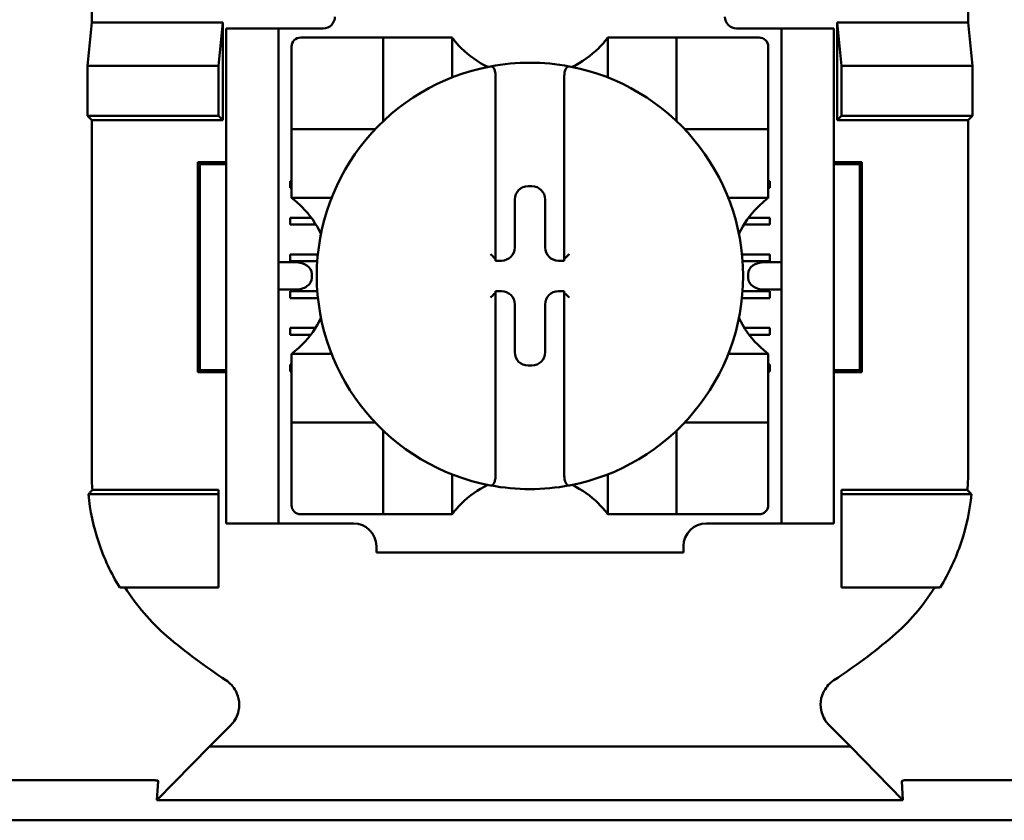
# Model space of a CAD drawing. Units: inches. Extents: x 2 to 108, y 1 to 84.
# Drawn here: x 75 to 76, y 45 to 46 of the extents above; entities that cross this region are included whole.
import ezdxf

# ---------------------------------------------------------------- set-up
doc = ezdxf.new("R2010")
doc.units = ezdxf.units.IN
doc.header["$LTSCALE"] = 5
doc.header["$MEASUREMENT"] = 0
doc.layers.add('Visible (ANSI)', color=7, linetype='Continuous', lineweight=50)

msp = doc.modelspace()

# ---------------------------------------------------------------- linework, layer by layer
at = {"layer": 'Visible (ANSI)'}
for p, q in [((75.36094, 46.40954), (75.36094, 45.79454)), ((76.11378, 46.40954), (76.11378, 45.79454)), ((75.35727, 45.75751), (75.36094, 45.79454)), ((75.36094, 45.79454), (75.47352, 45.79454)), ((75.47352, 45.79454), (75.46986, 45.75751)), ((75.47352, 45.79454), (75.47352, 45.71087)), ((76.00119, 45.71087), (76.00119, 45.79454)), ((76.00119, 45.79454), (76.11378, 45.79454)), ((76.00119, 45.79454), (76.00486, 45.75751)), ((76.11378, 45.79454), (76.11744, 45.75751)), ((75.52136, 45.78954), (75.47636, 45.78954)), ((75.47636, 45.77954), (75.47636, 45.78954)), ((75.53136, 45.78954), (75.52136, 45.78954)), ((75.52136, 45.78954), (75.52136, 45.77954)), ((75.55986, 45.78954), (75.53136, 45.78954)), ((75.91486, 45.78954), (75.94336, 45.78954)), ((75.95336, 45.78954), (75.94336, 45.78954)), ((75.95336, 45.77954), (75.95336, 45.78954)), ((75.99836, 45.78954), (75.95336, 45.78954)), ((75.99836, 45.78954), (75.99836, 45.77954)), ((75.47636, 45.37454), (75.47636, 45.77954)), ((75.52136, 45.37454), (75.52136, 45.77954)), ((75.6035, 45.78176), (75.54051, 45.78176)), ((75.6035, 45.78176), (75.61137, 45.78176)), ((75.61137, 45.71089), (75.61137, 45.78176)), ((75.61925, 45.78176), (75.61137, 45.78176)), ((75.61925, 45.78176), (75.66256, 45.78176)), ((75.67043, 45.78176), (75.66256, 45.78176)), ((75.67043, 45.78176), (75.67043, 45.74743)), ((75.80429, 45.74743), (75.80429, 45.78176)), ((75.80429, 45.78176), (75.81216, 45.78176)), ((75.81216, 45.78176), (75.85547, 45.78176)), ((75.86334, 45.78176), (75.85547, 45.78176)), ((75.86334, 45.78176), (75.86334, 45.71089)), ((75.86334, 45.78176), (75.87122, 45.78176)), ((75.93421, 45.78176), (75.87122, 45.78176)), ((75.95336, 45.37454), (75.95336, 45.77954)), ((75.99836, 45.37454), (75.99836, 45.77954)), ((75.53263, 45.77389), (75.53263, 45.71089)), ((75.94208, 45.71089), (75.94208, 45.77389)), ((75.35727, 45.71454), (75.35727, 45.75751)), ((75.35727, 45.75751), (75.46986, 45.75751)), ((75.46986, 45.75751), (75.46986, 45.71454)), ((76.00486, 45.75751), (76.00486, 45.71454)), ((76.11744, 45.75751), (76.00486, 45.75751)), ((76.11744, 45.75751), (76.11744, 45.71454)), ((75.70783, 45.74889), (75.70783, 45.5916)), ((75.76689, 45.5916), (75.76689, 45.74889)), ((75.36094, 45.71087), (75.35727, 45.71454)), ((75.46986, 45.71454), (75.35727, 45.71454)), ((75.47352, 45.71087), (75.36094, 45.71087)), ((75.36094, 45.71087), (75.36094, 45.4082)), ((75.47352, 45.71087), (75.46986, 45.71454)), ((75.53263, 45.70302), (75.53263, 45.71089)), ((75.94208, 45.71089), (75.94208, 45.70302)), ((76.00119, 45.71087), (76.00486, 45.71454)), ((76.11378, 45.71087), (76.00119, 45.71087)), ((76.00486, 45.71454), (76.11744, 45.71454)), ((76.11744, 45.71454), (76.11378, 45.71087)), ((76.11378, 45.4082), (76.11378, 45.71087)), ((75.53263, 45.70302), (75.6035, 45.70302)), ((75.53263, 45.70302), (75.53263, 45.69515)), ((75.87122, 45.70302), (75.94208, 45.70302)), ((75.94208, 45.69515), (75.94208, 45.70302)), ((75.53263, 45.65184), (75.53263, 45.69515)), ((75.94208, 45.69515), (75.94208, 45.65184)), ((75.45215, 45.49432), (75.45215, 45.67475)), ((75.45215, 45.67475), (75.47636, 45.67475)), ((75.45389, 45.673), (75.45215, 45.67475)), ((75.47636, 45.673), (75.45389, 45.673)), ((75.45389, 45.673), (75.45389, 45.49607)), ((75.99836, 45.67475), (76.02257, 45.67475)), ((76.02082, 45.673), (75.99836, 45.673)), ((76.02082, 45.673), (76.02257, 45.67475)), ((76.02082, 45.49607), (76.02082, 45.673)), ((76.02257, 45.67475), (76.02257, 45.49432)), ((75.53136, 45.65843), (75.53263, 45.65843)), ((75.53136, 45.65253), (75.53136, 45.65843)), ((75.94208, 45.65843), (75.94336, 45.65843)), ((75.94336, 45.65843), (75.94336, 45.65253)), ((75.53263, 45.65253), (75.53136, 45.65253)), ((75.53263, 45.64396), (75.53263, 45.65184)), ((75.73572, 45.65406), (75.73899, 45.65406)), ((75.94336, 45.65253), (75.94208, 45.65253)), ((75.94208, 45.64396), (75.94208, 45.65184)), ((75.56696, 45.64396), (75.53263, 45.64396)), ((75.72431, 45.60149), (75.72431, 45.64265)), ((75.7504, 45.64265), (75.7504, 45.60149)), ((75.94208, 45.64396), (75.90776, 45.64396)), ((75.53136, 45.62694), (75.54959, 45.62694)), ((75.53136, 45.62103), (75.53136, 45.62694)), ((75.92513, 45.62694), (75.94336, 45.62694)), ((75.94336, 45.62694), (75.94336, 45.62103)), ((75.5536, 45.62103), (75.53136, 45.62103)), ((75.94336, 45.62103), (75.92112, 45.62103)), ((75.53136, 45.59544), (75.55521, 45.59544)), ((75.53136, 45.58954), (75.53136, 45.59544)), ((75.70783, 45.5916), (75.70783, 45.59008)), ((75.76689, 45.59008), (75.76689, 45.5916)), ((75.9195, 45.59544), (75.94336, 45.59544)), ((75.94336, 45.59544), (75.94336, 45.58954)), ((75.53586, 45.58885), (75.52136, 45.58885)), ((75.55471, 45.58954), (75.53136, 45.58954)), ((75.70783, 45.59008), (75.7129, 45.59008)), ((75.76181, 45.59008), (75.76689, 45.59008)), ((75.94336, 45.58954), (75.92, 45.58954)), ((75.95336, 45.58885), (75.93886, 45.58885)), ((75.55, 45.57885), (75.55, 45.57522)), ((75.92472, 45.57522), (75.92472, 45.57885)), ((75.52136, 45.56522), (75.53586, 45.56522)), ((75.53136, 45.56394), (75.55476, 45.56394)), ((75.53136, 45.55804), (75.53136, 45.56394)), ((75.55528, 45.55804), (75.53136, 45.55804)), ((75.70783, 45.56399), (75.70783, 45.56247)), ((75.7129, 45.56399), (75.70783, 45.56399)), ((75.70783, 45.56247), (75.70783, 45.40518)), ((75.76689, 45.56399), (75.76181, 45.56399)), ((75.76689, 45.56247), (75.76689, 45.56399)), ((75.76689, 45.40518), (75.76689, 45.56247)), ((75.94336, 45.55804), (75.91944, 45.55804)), ((75.91996, 45.56394), (75.94336, 45.56394)), ((75.93886, 45.56522), (75.95336, 45.56522)), ((75.94336, 45.56394), (75.94336, 45.55804)), ((75.72431, 45.51142), (75.72431, 45.55258)), ((75.7504, 45.55258), (75.7504, 45.51142)), ((75.53136, 45.53245), (75.55323, 45.53245)), ((75.53136, 45.52654), (75.53136, 45.53245)), ((75.92149, 45.53245), (75.94336, 45.53245)), ((75.94336, 45.53245), (75.94336, 45.52654)), ((75.54914, 45.52654), (75.53136, 45.52654)), ((75.94336, 45.52654), (75.92557, 45.52654)), ((75.53263, 45.51011), (75.56696, 45.51011)), ((75.53263, 45.51011), (75.53263, 45.50223)), ((75.90776, 45.51011), (75.94208, 45.51011)), ((75.94208, 45.51011), (75.94208, 45.50223)), ((75.53136, 45.50095), (75.53263, 45.50095)), ((75.53136, 45.49505), (75.53136, 45.50095)), ((75.53263, 45.45892), (75.53263, 45.50223)), ((75.73899, 45.50001), (75.73572, 45.50001)), ((75.94208, 45.50223), (75.94208, 45.45892)), ((75.94208, 45.50095), (75.94336, 45.50095)), ((75.94336, 45.50095), (75.94336, 45.49505)), ((75.45389, 45.49607), (75.45215, 45.49432)), ((75.47636, 45.49432), (75.45215, 45.49432)), ((75.45389, 45.49607), (75.47636, 45.49607)), ((75.53263, 45.49505), (75.53136, 45.49505)), ((75.94336, 45.49505), (75.94208, 45.49505)), ((75.99836, 45.49607), (76.02082, 45.49607)), ((76.02257, 45.49432), (75.99836, 45.49432)), ((76.02082, 45.49607), (76.02257, 45.49432)), ((75.53263, 45.45892), (75.53263, 45.45105)), ((75.94208, 45.45105), (75.94208, 45.45892)), ((75.6035, 45.45105), (75.53263, 45.45105)), ((75.53263, 45.44318), (75.53263, 45.45105)), ((75.94208, 45.45105), (75.87122, 45.45105)), ((75.94208, 45.45105), (75.94208, 45.44318)), ((75.53263, 45.44318), (75.53263, 45.38018)), ((75.61137, 45.37231), (75.61137, 45.44318)), ((75.86334, 45.44318), (75.86334, 45.37231)), ((75.94208, 45.38018), (75.94208, 45.44318)), ((75.67043, 45.40664), (75.67043, 45.37231)), ((75.80429, 45.37231), (75.80429, 45.40664)), ((75.35809, 45.38954), (75.46986, 45.38954)), ((75.36158, 45.3932), (75.46986, 45.3932)), ((75.46986, 45.3932), (75.46986, 45.38954)), ((75.46986, 45.38954), (75.46986, 45.30954)), ((76.00486, 45.3932), (76.11314, 45.3932)), ((76.00486, 45.3932), (76.00486, 45.38954)), ((76.11662, 45.38954), (76.00486, 45.38954)), ((76.00486, 45.38954), (76.00486, 45.30954)), ((75.47636, 45.36454), (75.47636, 45.37454)), ((75.52136, 45.37454), (75.52136, 45.36454)), ((75.54051, 45.37231), (75.6035, 45.37231)), ((75.61137, 45.37231), (75.6035, 45.37231)), ((75.61137, 45.37231), (75.61925, 45.37231)), ((75.66256, 45.37231), (75.61925, 45.37231)), ((75.67043, 45.37231), (75.66256, 45.37231)), ((75.80429, 45.37231), (75.81216, 45.37231)), ((75.85547, 45.37231), (75.81216, 45.37231)), ((75.85547, 45.37231), (75.86334, 45.37231)), ((75.87122, 45.37231), (75.86334, 45.37231)), ((75.87122, 45.37231), (75.93421, 45.37231)), ((75.95336, 45.36454), (75.95336, 45.37454)), ((75.99836, 45.37454), (75.99836, 45.36454)), ((75.47636, 45.36454), (75.52136, 45.36454)), ((75.52136, 45.36454), (75.53136, 45.36454)), ((75.53136, 45.36454), (75.58578, 45.36454)), ((75.88893, 45.36454), (75.94336, 45.36454)), ((75.94336, 45.36454), (75.95336, 45.36454)), ((75.95336, 45.36454), (75.99836, 45.36454)), ((75.60547, 45.34485), (75.60547, 45.33954)), ((75.86925, 45.33954), (75.60547, 45.33954)), ((75.86925, 45.33954), (75.86925, 45.34485)), ((75.46986, 45.30954), (75.38499, 45.30954)), ((76.00486, 45.30954), (76.08972, 45.30954)), ((75.46208, 45.17287), (75.48036, 45.19115)), ((76.01264, 45.17287), (75.99436, 45.19115)), ((75.46208, 45.17287), (75.41701, 45.12669)), ((76.01264, 45.17287), (75.46208, 45.17287)), ((76.0577, 45.12669), (76.01264, 45.17287)), ((75.18595, 45.14391), (75.41376, 45.14391)), ((75.41701, 45.12669), (75.41796, 45.14326)), ((76.05675, 45.14326), (76.0577, 45.12669)), ((76.06095, 45.14391), (76.28876, 45.14391)), ((75.41701, 45.12669), (76.0577, 45.12669)), ((76.33245, 45.10954), (75.14226, 45.10954))]:
    msp.add_line(p, q, dxfattribs=at)
for centre, radius, start, end in [((75.55986, 45.79954), 0.01, 270, 0), ((75.91486, 45.79954), 0.01, 180, 270), ((75.54051, 45.77389), 0.00787, 90, 180), ((75.93421, 45.77389), 0.00787, 0, 90), ((75.73736, 45.83196), 0.08366, 225.09913, 244.40697), ((75.73736, 45.83196), 0.08366, 295.59303, 314.90087), ((75.73736, 45.57704), 0.18307, 79.35121, 100.64879), ((75.73736, 45.57704), 0.18307, 100.64879, 259.35121), ((75.73736, 45.57704), 0.18307, 280.64879, 79.35121), ((75.6035, 45.71089), 0.00787, 351.92767, 0), ((75.87122, 45.71089), 0.00787, 180, 188.07233), ((75.6035, 45.71089), 0.00787, 270, 278.07233), ((75.87122, 45.71089), 0.00787, 261.92767, 270), ((75.48244, 45.57704), 0.08366, 25.59303, 44.90087), ((75.99228, 45.57704), 0.08366, 135.09913, 154.40697), ((75.48244, 45.57704), 0.08366, 315.09913, 334.40697), ((75.99228, 45.57704), 0.08366, 205.59303, 224.90087), ((75.6035, 45.44318), 0.00787, 81.92767, 90), ((75.87122, 45.44318), 0.00787, 90, 98.07233), ((75.6035, 45.44318), 0.00787, 0, 8.07233), ((75.87122, 45.44318), 0.00787, 171.92767, 180), ((75.73736, 45.32211), 0.08366, 115.59303, 134.90087), ((75.73736, 45.57704), 0.18307, 259.35121, 280.64879), ((75.73736, 45.32211), 0.08366, 45.09913, 64.40697), ((75.54051, 45.38018), 0.00787, 180, 270), ((75.93421, 45.38018), 0.00787, 270, 0), ((75.58578, 45.34485), 0.01969, 0, 90), ((75.88893, 45.34485), 0.01969, 90, 180), ((75.73736, 45.6317), 0.47926, 229.41702, 236.9949), ((75.73736, 45.6317), 0.47926, 303.0051, 310.58298)]:
    msp.add_arc(centre, radius, start, end, dxfattribs=at)
for centre, major_axis, ratio, start_param, end_param in [((75.73574, 45.64263), (-0.00808, 0.00808), 0.998783, 5.498396, 7.067974), ((75.73898, 45.64263), (0.00808, 0.00808), 0.998783, 5.498396, 7.067974), ((75.71289, 45.6015), (0.00808, -0.00808), 0.998783, 5.498396, 7.067974), ((75.76183, 45.6015), (-0.00808, -0.00808), 0.998783, 5.498396, 7.067974), ((75.70389, 45.5916), (-0.00394, 0), 0.0349, 3.141593, 3.217906), ((75.77082, 45.5916), (-0.00394, 0), 0.0349, 6.206872, 6.283185), ((75.53586, 45.57885), (-0.01414, 0), 0.707107, 3.141593, 4.712389), ((75.93886, 45.57885), (-0.01414, 0), 0.707107, 4.712389, 6.283185), ((75.53586, 45.57522), (-0.01414, 0), 0.707107, 1.570796, 3.141593), ((75.93886, 45.57522), (-0.01414, 0), 0.707107, 0, 1.570796), ((75.70389, 45.56247), (-0.00394, 0), 0.0349, 3.065279, 3.141592), ((75.71289, 45.55257), (0.00808, 0.00808), 0.998783, 5.498396, 7.067974), ((75.76183, 45.55257), (-0.00808, 0.00808), 0.998783, 5.498396, 7.067974), ((75.77082, 45.56247), (-0.00394, 0), 0.0349, 0, 0.076314), ((75.73574, 45.51144), (-0.00808, -0.00808), 0.998783, 5.498396, 7.067974), ((75.73898, 45.51144), (0.00808, -0.00808), 0.998783, 5.498396, 7.067974)]:
    msp.add_ellipse(centre, major_axis=major_axis, ratio=ratio, start_param=start_param, end_param=end_param, dxfattribs=at)
for points, knots in [([(75.6783, 45.7727), (75.67723, 45.77377), (75.6761, 45.77495), (75.67402, 45.77727), (75.67307, 45.77841), (75.6718, 45.77998), (75.67131, 45.7806), (75.6708, 45.78127), (75.67066, 45.78145), (75.67048, 45.7817), (75.67043, 45.78176), (75.67043, 45.78176)], [-0.03831228, -0.03831228, -0.03831228, -0.03831228, -0.02676761, -0.02676761, -0.01522294, -0.01522294, -0.00761147, -0.00761147, -0.00380574, -0.00380574, 0, 0, 0, 0]), ([(75.80429, 45.78176), (75.80429, 45.78176), (75.80424, 45.7817), (75.80405, 45.78145), (75.80392, 45.78127), (75.8034, 45.7806), (75.80292, 45.77998), (75.80165, 45.77841), (75.80069, 45.77727), (75.79861, 45.77495), (75.79749, 45.77377), (75.79641, 45.7727)], [-0.14756864, -0.14756864, -0.14756864, -0.14756864, -0.1437629, -0.1437629, -0.13995717, -0.13995717, -0.1323457, -0.1323457, -0.12080103, -0.12080103, -0.10925636, -0.10925636, -0.10925636, -0.10925636]), ([(75.70353, 45.75695), (75.70365, 45.75697), (75.70378, 45.75699), (75.70389, 45.75699), (75.70407, 45.75699), (75.70428, 45.75696), (75.70465, 45.75685), (75.70487, 45.75675), (75.70552, 45.75635), (75.70597, 45.75584), (75.70675, 45.75463), (75.70712, 45.75365), (75.70767, 45.75161), (75.70783, 45.75013), (75.70783, 45.74889)], [0.09351326, 0.09351326, 0.09351326, 0.09351326, 0.09438426, 0.09438426, 0.09438426, 0.09574391, 0.09574391, 0.09727172, 0.09727172, 0.10158796, 0.10158796, 0.10822446, 0.10822446, 0.11767624, 0.11767624, 0.11767624, 0.11767624]), ([(75.77119, 45.75695), (75.77107, 45.75697), (75.77094, 45.75699), (75.77082, 45.75699), (75.77064, 45.75699), (75.77043, 45.75696), (75.77007, 45.75685), (75.76985, 45.75675), (75.7692, 45.75635), (75.76875, 45.75584), (75.76797, 45.75463), (75.76759, 45.75365), (75.76705, 45.75161), (75.76689, 45.75013), (75.76689, 45.74889)], [-0.00087101, -0.00087101, -0.00087101, -0.00087101, 0, 0, 0, 0.00135965, 0.00135965, 0.00288745, 0.00288745, 0.00720369, 0.00720369, 0.0138402, 0.0138402, 0.02329198, 0.02329198, 0.02329198, 0.02329198]), ([(75.53263, 45.64396), (75.53263, 45.64396), (75.5327, 45.64392), (75.53294, 45.64373), (75.53313, 45.64359), (75.53379, 45.64308), (75.53442, 45.64259), (75.53599, 45.64132), (75.53712, 45.64037), (75.53944, 45.63829), (75.54063, 45.63716), (75.5417, 45.63609)], [-0.14756864, -0.14756864, -0.14756864, -0.14756864, -0.1437629, -0.1437629, -0.13995717, -0.13995717, -0.1323457, -0.1323457, -0.12080103, -0.12080103, -0.10925636, -0.10925636, -0.10925636, -0.10925636]), ([(75.93302, 45.63609), (75.93409, 45.63716), (75.93528, 45.63829), (75.9376, 45.64037), (75.93873, 45.64132), (75.9403, 45.64259), (75.94092, 45.64308), (75.94159, 45.64359), (75.94177, 45.64373), (75.94202, 45.64392), (75.94208, 45.64396), (75.94208, 45.64396)], [-0.03831228, -0.03831228, -0.03831228, -0.03831228, -0.02676761, -0.02676761, -0.01522294, -0.01522294, -0.00761147, -0.00761147, -0.00380574, -0.00380574, 0, 0, 0, 0]), ([(75.70353, 45.59573), (75.70355, 45.59571), (75.70357, 45.59569), (75.70399, 45.59528), (75.70439, 45.59487), (75.70518, 45.5941), (75.70556, 45.59372), (75.7063, 45.593), (75.70666, 45.59265), (75.70721, 45.59214), (75.70741, 45.59195), (75.70769, 45.5917), (75.70778, 45.59163), (75.70781, 45.59161), (75.70782, 45.59161), (75.70782, 45.59161)], [-0.00020122, -0.00020122, -0.00020122, -0.00020122, 0, 0, 0.00433174, 0.00433174, 0.00846618, 0.00846618, 0.01284973, 0.01284973, 0.01612611, 0.01612611, 0.01896459, 0.01896459, 0.01918596, 0.01918596, 0.01918596, 0.01918596]), ([(75.77119, 45.59573), (75.77117, 45.59571), (75.77115, 45.59569), (75.77073, 45.59528), (75.77032, 45.59487), (75.76954, 45.5941), (75.76916, 45.59372), (75.76842, 45.593), (75.76805, 45.59265), (75.76751, 45.59214), (75.76731, 45.59195), (75.76703, 45.5917), (75.76694, 45.59163), (75.7669, 45.59161), (75.7669, 45.59161), (75.7669, 45.59161)], [-0.00020122, -0.00020122, -0.00020122, -0.00020122, 0, 0, 0.00433174, 0.00433174, 0.00846618, 0.00846618, 0.01284973, 0.01284973, 0.01612611, 0.01612611, 0.01896459, 0.01896459, 0.01918596, 0.01918596, 0.01918596, 0.01918596]), ([(75.70353, 45.55834), (75.70355, 45.55836), (75.70357, 45.55838), (75.70399, 45.55879), (75.70439, 45.5592), (75.70518, 45.55997), (75.70556, 45.56035), (75.7063, 45.56107), (75.70666, 45.56142), (75.70721, 45.56193), (75.70741, 45.56212), (75.70769, 45.56237), (75.70778, 45.56244), (75.70781, 45.56246), (75.70782, 45.56246), (75.70782, 45.56246)], [-0.00020122, -0.00020122, -0.00020122, -0.00020122, 0, 0, 0.00433174, 0.00433174, 0.00846618, 0.00846618, 0.01284973, 0.01284973, 0.01612611, 0.01612611, 0.01896459, 0.01896459, 0.01918596, 0.01918596, 0.01918596, 0.01918596]), ([(75.77119, 45.55834), (75.77117, 45.55836), (75.77115, 45.55838), (75.77073, 45.55879), (75.77032, 45.5592), (75.76954, 45.55997), (75.76916, 45.56035), (75.76842, 45.56107), (75.76805, 45.56142), (75.76751, 45.56193), (75.76731, 45.56212), (75.76703, 45.56237), (75.76694, 45.56244), (75.7669, 45.56246), (75.7669, 45.56246), (75.7669, 45.56246)], [-0.00020122, -0.00020122, -0.00020122, -0.00020122, 0, 0, 0.00433174, 0.00433174, 0.00846618, 0.00846618, 0.01284973, 0.01284973, 0.01612611, 0.01612611, 0.01896459, 0.01896459, 0.01918596, 0.01918596, 0.01918596, 0.01918596]), ([(75.5417, 45.51798), (75.54063, 45.51691), (75.53944, 45.51578), (75.53712, 45.5137), (75.53599, 45.51275), (75.53442, 45.51148), (75.53379, 45.51099), (75.53313, 45.51048), (75.53294, 45.51034), (75.5327, 45.51015), (75.53263, 45.51011), (75.53263, 45.51011)], [0.10925636, 0.10925636, 0.10925636, 0.10925636, 0.12080103, 0.12080103, 0.1323457, 0.1323457, 0.13995717, 0.13995717, 0.1437629, 0.1437629, 0.14756864, 0.14756864, 0.14756864, 0.14756864]), ([(75.94208, 45.51011), (75.94208, 45.51011), (75.94202, 45.51015), (75.94177, 45.51034), (75.94159, 45.51048), (75.94092, 45.51099), (75.9403, 45.51148), (75.93873, 45.51275), (75.9376, 45.5137), (75.93528, 45.51578), (75.93409, 45.51691), (75.93302, 45.51798)], [-0.14756864, -0.14756864, -0.14756864, -0.14756864, -0.1437629, -0.1437629, -0.13995717, -0.13995717, -0.1323457, -0.1323457, -0.12080103, -0.12080103, -0.10925636, -0.10925636, -0.10925636, -0.10925636]), ([(75.36094, 45.4082), (75.36094, 45.4057), (75.36099, 45.4032), (75.36121, 45.3982), (75.36137, 45.3957), (75.36158, 45.3932)], [0, 0, 0, 0, 0.01905793, 0.01905793, 0.03814322, 0.03814322, 0.03814322, 0.03814322]), ([(75.70353, 45.39712), (75.70365, 45.3971), (75.70378, 45.39708), (75.70389, 45.39708), (75.70407, 45.39708), (75.70428, 45.39711), (75.70465, 45.39722), (75.70487, 45.39732), (75.70552, 45.39772), (75.70597, 45.39823), (75.70675, 45.39944), (75.70712, 45.40042), (75.70767, 45.40246), (75.70783, 45.40394), (75.70783, 45.40518)], [-0.00087101, -0.00087101, -0.00087101, -0.00087101, 0, 0, 0, 0.00135965, 0.00135965, 0.00288745, 0.00288745, 0.00720369, 0.00720369, 0.0138402, 0.0138402, 0.02329198, 0.02329198, 0.02329198, 0.02329198]), ([(75.77119, 45.39712), (75.77107, 45.3971), (75.77094, 45.39708), (75.77082, 45.39708), (75.77064, 45.39708), (75.77043, 45.39711), (75.77007, 45.39722), (75.76985, 45.39732), (75.7692, 45.39772), (75.76875, 45.39823), (75.76797, 45.39944), (75.76759, 45.40042), (75.76705, 45.40246), (75.76689, 45.40394), (75.76689, 45.40518)], [0.09351326, 0.09351326, 0.09351326, 0.09351326, 0.09438426, 0.09438426, 0.09438426, 0.09574391, 0.09574391, 0.09727172, 0.09727172, 0.10158796, 0.10158796, 0.10822446, 0.10822446, 0.11767624, 0.11767624, 0.11767624, 0.11767624]), ([(76.11314, 45.3932), (76.11335, 45.3957), (76.11351, 45.3982), (76.11372, 45.4032), (76.11378, 45.4057), (76.11378, 45.4082)], [0.0000484, 0.0000484, 0.0000484, 0.0000484, 0.01913368, 0.01913368, 0.0381916, 0.0381916, 0.0381916, 0.0381916]), ([(75.36158, 45.3932), (75.361, 45.39259), (75.36041, 45.39198), (75.35925, 45.39076), (75.35867, 45.39015), (75.35809, 45.38954)], [0.0000747, 0.0000747, 0.0000747, 0.0000747, 0.266816, 0.266816, 0.5335541, 0.5335541, 0.5335541, 0.5335541]), ([(75.35809, 45.38954), (75.35945, 45.37544), (75.36246, 45.36152), (75.37152, 45.33463), (75.37757, 45.32166), (75.38499, 45.30954)], [0.0000964, 0.0000964, 0.0000964, 0.0000964, 0.1079758, 0.1079758, 0.2163051, 0.2163051, 0.2163051, 0.2163051]), ([(76.08972, 45.30954), (76.09714, 45.32166), (76.1032, 45.33463), (76.11225, 45.36152), (76.11527, 45.37544), (76.11662, 45.38954)], [0.0002951, 0.0002951, 0.0002951, 0.0002951, 0.1086254, 0.1086254, 0.2165058, 0.2165058, 0.2165058, 0.2165058]), ([(76.11662, 45.38954), (76.11604, 45.39015), (76.11546, 45.39076), (76.1143, 45.39198), (76.11372, 45.39259), (76.11314, 45.3932)], [0.0000976, 0.0000976, 0.0000976, 0.0000976, 0.2668377, 0.2668377, 0.5335811, 0.5335811, 0.5335811, 0.5335811]), ([(75.67043, 45.37231), (75.67043, 45.37231), (75.67048, 45.37238), (75.67066, 45.37262), (75.6708, 45.3728), (75.67131, 45.37347), (75.6718, 45.37409), (75.67307, 45.37566), (75.67402, 45.3768), (75.6761, 45.37912), (75.67723, 45.3803), (75.6783, 45.38137)], [-0.14756864, -0.14756864, -0.14756864, -0.14756864, -0.1437629, -0.1437629, -0.13995717, -0.13995717, -0.1323457, -0.1323457, -0.12080103, -0.12080103, -0.10925636, -0.10925636, -0.10925636, -0.10925636]), ([(75.79641, 45.38137), (75.79749, 45.3803), (75.79861, 45.37912), (75.80069, 45.3768), (75.80165, 45.37566), (75.80292, 45.37409), (75.8034, 45.37347), (75.80392, 45.3728), (75.80405, 45.37262), (75.80424, 45.37238), (75.80429, 45.37231), (75.80429, 45.37231)], [-0.03831228, -0.03831228, -0.03831228, -0.03831228, -0.02676761, -0.02676761, -0.01522294, -0.01522294, -0.00761147, -0.00761147, -0.00380574, -0.00380574, 0, 0, 0, 0]), ([(75.38971, 45.30954), (75.39459, 45.30174), (75.40004, 45.2943), (75.41203, 45.28029), (75.41856, 45.27373), (75.42558, 45.26772)], [0.0009169, 0.0009169, 0.0009169, 0.0009169, 0.0710259, 0.0710259, 0.1414156, 0.1414156, 0.1414156, 0.1414156]), ([(76.04914, 45.26772), (76.05611, 45.27369), (76.0626, 45.2802), (76.0746, 45.2942), (76.0801, 45.30169), (76.08501, 45.30954)], [0, 0, 0, 0, 0.0699364, 0.0699364, 0.1404991, 0.1404991, 0.1404991, 0.1404991]), ([(75.48036, 45.19115), (75.48184, 45.19263), (75.48312, 45.1943), (75.48524, 45.19791), (75.48608, 45.19985), (75.48732, 45.20411), (75.48797, 45.2074), (75.4872, 45.21465), (75.48623, 45.21779), (75.48371, 45.22248), (75.48249, 45.2242), (75.47966, 45.22728), (75.47806, 45.22864), (75.4763, 45.22978)], [-0.1431283, -0.1431283, -0.1431283, -0.1431283, -0.1153265, -0.1153265, -0.0875317, -0.0875317, -0.0564942, -0.0564942, -0.0318728, -0.0318728, -0.0159391, -0.0159391, 0, 0, 0, 0]), ([(75.99842, 45.22978), (75.99666, 45.22864), (75.99506, 45.22727), (75.99223, 45.22418), (75.99101, 45.22245), (75.98891, 45.21855), (75.9876, 45.21547), (75.98684, 45.20822), (75.98713, 45.20494), (75.98862, 45.19983), (75.98946, 45.19789), (75.99159, 45.19429), (75.99288, 45.19262), (75.99436, 45.19115)], [-0.1431334, -0.1431334, -0.1431334, -0.1431334, -0.1153289, -0.1153289, -0.0875313, -0.0875313, -0.0564946, -0.0564946, -0.0318739, -0.0318739, -0.0159396, -0.0159396, 0, 0, 0, 0]), ([(75.41376, 45.14391), (75.41395, 45.14391), (75.41412, 45.14391), (75.41429, 45.14391), (75.41448, 45.1439), (75.41466, 45.1439), (75.41481, 45.1439), (75.41507, 45.14389), (75.41528, 45.14389), (75.41546, 45.14388), (75.41586, 45.14386), (75.41616, 45.14384), (75.41639, 45.14382), (75.41766, 45.1437), (75.41797, 45.14348), (75.41796, 45.14326)], [0.00000364, 0.00000364, 0.00000364, 0.00000364, 0.00139916, 0.00139916, 0.00139916, 0.00298569, 0.00298569, 0.00298569, 0.00560677, 0.00560677, 0.00560677, 0.01160188, 0.01160188, 0.01160188, 0.04424914, 0.04424914, 0.04424914, 0.04424914]), ([(76.05675, 45.14326), (76.05674, 45.14345), (76.05696, 45.14364), (76.05782, 45.14376), (76.05811, 45.1438), (76.05853, 45.14385), (76.05915, 45.14388), (76.05938, 45.14389), (76.05966, 45.14389), (76.06, 45.1439), (76.06014, 45.1439), (76.06029, 45.14391), (76.06046, 45.14391), (76.06062, 45.14391), (76.06078, 45.14391), (76.06095, 45.14391)], [0, 0, 0, 0, 0.05460002, 0.05460002, 0.05460002, 0.07314563, 0.07314563, 0.07314563, 0.07989653, 0.07989653, 0.07989653, 0.08268704, 0.08268704, 0.08268704, 0.08528749, 0.08528749, 0.08528749, 0.08528749])]:
    msp.add_open_spline(points, degree=3, knots=knots, dxfattribs=at)

doc.saveas('drawing.dxf')
